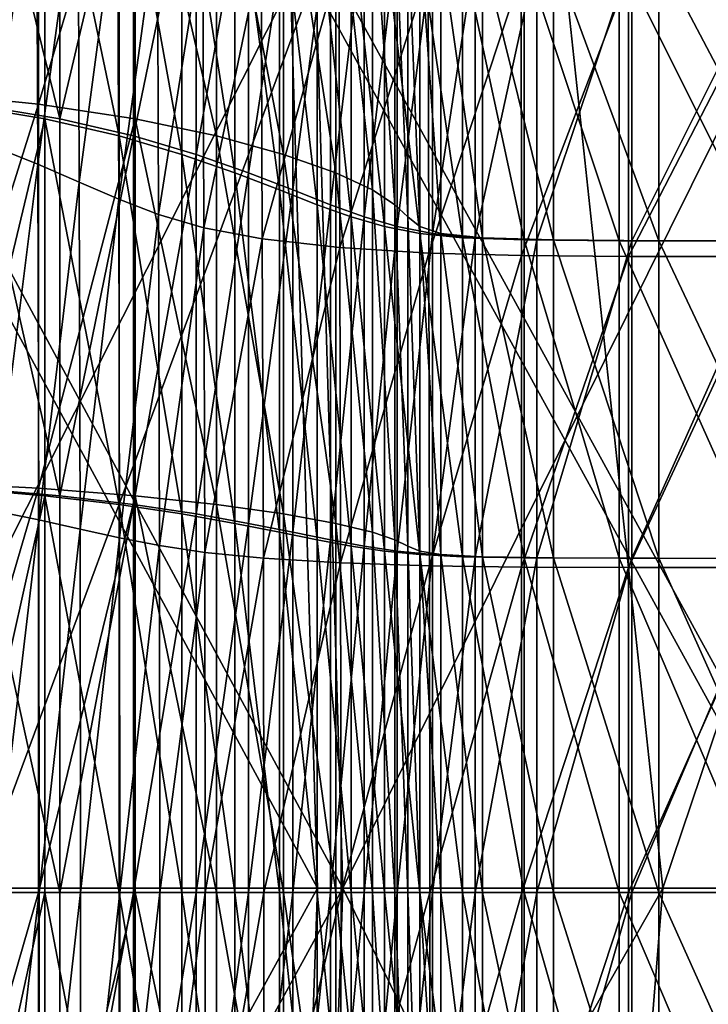
# Model space of a CAD drawing. Extents: x -0.609 to 0.007, y -0.076 to 0.078.
# Drawn here: x -0.227 to -0.218, y 0 to 0.013 of the extents above; entities that cross this region are included whole.
import ezdxf

# ---------------------------------------------------------------- set-up
doc = ezdxf.new("R2010")
doc.units = 0
doc.header["$MEASUREMENT"] = 0
doc.layers.get('0').update_dxf_attribs({"linetype": 'CONTINUOUS'})

msp = doc.modelspace()

# ---------------------------------------------------------------- linework, layer by layer
for points in [[(-0.227443, 0.001227, -0.018014), (-0.220413, 0.02024, -0.020743), (-0.229566, 0.02024, -0.017518)], [(-0.227443, 0.001227, -0.018014), (-0.218378, 0.001227, -0.021237), (-0.220413, 0.02024, -0.020743)], [(-0.218378, 0.001227, -0.021237), (-0.211971, 0.020237, -0.024201), (-0.220413, 0.02024, -0.020743)], [(-0.218378, 0.001227, -0.021237), (-0.210231, 0.001227, -0.024633), (-0.211971, 0.020237, -0.024201)], [(-0.226628, 0.016144, -0.015689), (-0.228195, 0.016373, -0.015112), (-0.228195, 0.011754, -0.015112)], [(-0.226628, 0.016144, -0.015689), (-0.228195, 0.011754, -0.015112), (-0.226628, 0.011594, -0.015689)], [(-0.226544, 0.015866, -0.018966), (-0.227716, 0.011594, -0.018484), (-0.227716, 0.016144, -0.018484)], [(-0.227516, 0.016144, 0.041713), (-0.227516, 0.011594, 0.042015), (-0.226348, 0.0114, 0.041445)], [(-0.227516, 0.016144, 0.041713), (-0.226348, 0.0114, 0.041445), (-0.226348, 0.015866, 0.041143)], [(-0.225352, 0.015866, -0.016213), (-0.226628, 0.016144, -0.015689), (-0.226628, 0.011594, -0.015689)], [(-0.226544, 0.015866, -0.018966), (-0.226544, 0.0114, -0.018966), (-0.227716, 0.011594, -0.018484)], [(-0.225352, 0.015866, -0.016213), (-0.226628, 0.011594, -0.015689), (-0.225352, 0.0114, -0.016213)], [(-0.226544, 0.015866, -0.018966), (-0.225562, 0.015542, -0.019413), (-0.225562, 0.011175, -0.019413)], [(-0.226544, 0.015866, -0.018966), (-0.225562, 0.011175, -0.019413), (-0.226544, 0.0114, -0.018966)], [(-0.226348, 0.0114, 0.041445), (-0.225371, 0.015542, 0.040475), (-0.226348, 0.015866, 0.041143)], [(-0.225352, 0.015866, -0.016213), (-0.225352, 0.0114, -0.016213), (-0.224277, 0.011175, -0.016702)], [(-0.225352, 0.015866, -0.016213), (-0.224277, 0.011175, -0.016702), (-0.224277, 0.015542, -0.016702)], [(-0.226348, 0.0114, 0.041445), (-0.225371, 0.011175, 0.040777), (-0.225371, 0.015542, 0.040475)], [(-0.225562, 0.015542, -0.019413), (-0.224732, 0.015193, -0.019822), (-0.224732, 0.010932, -0.019822)], [(-0.225562, 0.015542, -0.019413), (-0.224732, 0.010932, -0.019822), (-0.225562, 0.011175, -0.019413)], [(-0.225371, 0.011175, 0.040777), (-0.224545, 0.015193, 0.039753), (-0.225371, 0.015542, 0.040475)], [(-0.224277, 0.015542, -0.016702), (-0.224277, 0.011175, -0.016702), (-0.223391, 0.010932, -0.017138)], [(-0.224277, 0.015542, -0.016702), (-0.223391, 0.010932, -0.017138), (-0.223391, 0.015193, -0.017138)], [(-0.227228, 0.011035, 0.038425), (-0.227244, 0.015372, 0.038137), (-0.226652, 0.015035, 0.037623)], [(-0.225371, 0.011175, 0.040777), (-0.224545, 0.010932, 0.040055), (-0.224545, 0.015193, 0.039753)], [(-0.224732, 0.015193, -0.019822), (-0.224033, 0.014844, -0.020177), (-0.224033, 0.010689, -0.020177)], [(-0.224732, 0.015193, -0.019822), (-0.224033, 0.010689, -0.020177), (-0.224732, 0.010932, -0.019822)], [(-0.224545, 0.010932, 0.040055), (-0.223851, 0.014844, 0.039028), (-0.224545, 0.015193, 0.039753)], [(-0.223391, 0.015193, -0.017138), (-0.223391, 0.010932, -0.017138), (-0.222697, 0.010689, -0.01749)], [(-0.223391, 0.015193, -0.017138), (-0.222697, 0.010689, -0.01749), (-0.222697, 0.014844, -0.01749)], [(-0.227228, 0.011035, 0.038425), (-0.226652, 0.015035, 0.037623), (-0.226638, 0.010801, 0.037909)], [(-0.226638, 0.010801, 0.037909), (-0.226652, 0.015035, 0.037623), (-0.226104, 0.014693, 0.037053)], [(-0.224545, 0.010932, 0.040055), (-0.223851, 0.010689, 0.03933), (-0.223851, 0.014844, 0.039028)], [(-0.224033, 0.014844, -0.020177), (-0.223445, 0.014518, -0.020463), (-0.223445, 0.010462, -0.020463)], [(-0.224033, 0.014844, -0.020177), (-0.223445, 0.010462, -0.020463), (-0.224033, 0.010689, -0.020177)], [(-0.223851, 0.010689, 0.03933), (-0.223267, 0.014518, 0.038351), (-0.223851, 0.014844, 0.039028)], [(-0.222697, 0.014844, -0.01749), (-0.222697, 0.010689, -0.01749), (-0.222212, 0.010462, -0.017728)], [(-0.222697, 0.014844, -0.01749), (-0.222212, 0.010462, -0.017728), (-0.222212, 0.014518, -0.017728)], [(-0.226638, 0.010801, 0.037909), (-0.226104, 0.014693, 0.037053), (-0.226091, 0.010564, 0.037338)], [(-0.226091, 0.010564, 0.037338), (-0.226104, 0.014693, 0.037053), (-0.225582, 0.014369, 0.036447)], [(-0.223851, 0.010689, 0.03933), (-0.223267, 0.010462, 0.038653), (-0.223267, 0.014518, 0.038351)], [(-0.223445, 0.014518, -0.020463), (-0.222945, 0.014236, -0.020671), (-0.222945, 0.010266, -0.020671)], [(-0.223445, 0.014518, -0.020463), (-0.222945, 0.010266, -0.020671), (-0.223445, 0.010462, -0.020463)], [(-0.223267, 0.010462, 0.038653), (-0.222771, 0.014236, 0.037763), (-0.223267, 0.014518, 0.038351)], [(-0.222212, 0.014518, -0.017728), (-0.222212, 0.010462, -0.017728), (-0.22192, 0.010266, -0.017851)], [(-0.222212, 0.014518, -0.017728), (-0.22192, 0.010266, -0.017851), (-0.22192, 0.014236, -0.017851)], [(-0.226091, 0.010564, 0.037338), (-0.225582, 0.014369, 0.036447), (-0.225568, 0.010339, 0.036732)], [(-0.225568, 0.010339, 0.036732), (-0.225582, 0.014369, 0.036447), (-0.225055, 0.014081, 0.035825)], [(-0.222605, 0.001227, -0.023147), (-0.222979, 0.013824, -0.023196), (-0.229597, 0.014197, -0.020765)], [(-0.222605, 0.001227, -0.023147), (-0.229597, 0.014197, -0.020765), (-0.229318, 0.001227, -0.020688)], [(-0.222979, 0.013824, -0.023196), (-0.229318, 0.001227, -0.020688), (-0.229597, 0.014197, -0.020765)], [(-0.223267, 0.010462, 0.038653), (-0.222771, 0.010266, 0.038065), (-0.222771, 0.014236, 0.037763)], [(-0.222945, 0.014236, -0.020671), (-0.222495, 0.014003, -0.020812), (-0.222495, 0.010104, -0.020812)], [(-0.222945, 0.014236, -0.020671), (-0.222495, 0.010104, -0.020812), (-0.222945, 0.010266, -0.020671)], [(-0.222771, 0.010266, 0.038065), (-0.222324, 0.014003, 0.037276), (-0.222771, 0.014236, 0.037763)], [(-0.22192, 0.014236, -0.017851), (-0.22192, 0.010266, -0.017851), (-0.221748, 0.010104, -0.017906)], [(-0.22192, 0.014236, -0.017851), (-0.221748, 0.010104, -0.017906), (-0.221748, 0.014003, -0.017906)], [(-0.22294, 0.001227, -0.024055), (-0.229649, 0.001228, -0.021598), (-0.229931, 0.014169, -0.021673)], [(-0.22294, 0.001227, -0.024055), (-0.229931, 0.014169, -0.021673), (-0.223316, 0.013795, -0.024103)], [(-0.225568, 0.010339, 0.036732), (-0.225055, 0.014081, 0.035825), (-0.225042, 0.010138, 0.036109)], [(-0.225042, 0.010138, 0.036109), (-0.225055, 0.014081, 0.035825), (-0.224458, 0.013832, 0.035174)], [(-0.222771, 0.010266, 0.038065), (-0.222324, 0.010104, 0.037578), (-0.222324, 0.014003, 0.037276)], [(-0.222495, 0.014003, -0.020812), (-0.222056, 0.013821, -0.0209), (-0.222056, 0.009977, -0.0209)], [(-0.222495, 0.014003, -0.020812), (-0.222056, 0.009977, -0.0209), (-0.222495, 0.010104, -0.020812)], [(-0.222324, 0.010104, 0.037578), (-0.221888, 0.013821, 0.036893), (-0.222324, 0.014003, 0.037276)], [(-0.221748, 0.014003, -0.017906), (-0.221748, 0.010104, -0.017906), (-0.221589, 0.009977, -0.017937)], [(-0.221748, 0.014003, -0.017906), (-0.221589, 0.009977, -0.017937), (-0.221589, 0.013821, -0.017937)], [(-0.222979, 0.013824, -0.023196), (-0.222605, 0.001227, -0.023147), (-0.229318, 0.001227, -0.020688)], [(-0.225042, 0.010138, 0.036109), (-0.224458, 0.013832, 0.035174), (-0.224443, 0.009962, 0.03546)], [(-0.224443, 0.009962, 0.03546), (-0.224458, 0.013832, 0.035174), (-0.223686, 0.013623, 0.0345)], [(-0.216079, 0.001227, -0.025562), (-0.216557, 0.013429, -0.025578), (-0.222979, 0.013824, -0.023196)], [(-0.216079, 0.001227, -0.025562), (-0.222979, 0.013824, -0.023196), (-0.222605, 0.001227, -0.023147)], [(-0.216557, 0.013429, -0.025578), (-0.222605, 0.001227, -0.023147), (-0.222979, 0.013824, -0.023196)], [(-0.222324, 0.010104, 0.037578), (-0.221888, 0.009977, 0.037196), (-0.221888, 0.013821, 0.036893)], [(-0.222056, 0.013821, -0.0209), (-0.221587, 0.013689, -0.020954), (-0.221587, 0.009885, -0.020954)], [(-0.222056, 0.013821, -0.0209), (-0.221587, 0.009885, -0.020954), (-0.222056, 0.009977, -0.0209)], [(-0.221888, 0.009977, 0.037196), (-0.221421, 0.013689, 0.036618), (-0.221888, 0.013821, 0.036893)], [(-0.221589, 0.013821, -0.017937), (-0.221589, 0.009977, -0.017937), (-0.221309, 0.009885, -0.017966)], [(-0.221589, 0.013821, -0.017937), (-0.221309, 0.009885, -0.017966), (-0.221309, 0.013689, -0.017966)], [(-0.216416, 0.001227, -0.02647), (-0.22294, 0.001227, -0.024055), (-0.223316, 0.013795, -0.024103)], [(-0.216416, 0.001227, -0.02647), (-0.223316, 0.013795, -0.024103), (-0.216896, 0.013398, -0.026484)], [(-0.221888, 0.009977, 0.037196), (-0.221421, 0.009885, 0.03692), (-0.221421, 0.013689, 0.036618)], [(-0.221587, 0.013689, -0.020954), (-0.221025, 0.013608, -0.020995), (-0.221025, 0.009829, -0.020995)], [(-0.221587, 0.013689, -0.020954), (-0.221025, 0.009829, -0.020995), (-0.221587, 0.009885, -0.020954)], [(-0.221421, 0.009885, 0.03692), (-0.220859, 0.013608, 0.036448), (-0.221421, 0.013689, 0.036618)], [(-0.221309, 0.013689, -0.017966), (-0.221309, 0.009885, -0.017966), (-0.220759, 0.009829, -0.018006)], [(-0.221309, 0.013689, -0.017966), (-0.220759, 0.009829, -0.018006), (-0.220759, 0.013608, -0.018006)], [(-0.224443, 0.009962, 0.03546), (-0.223686, 0.013623, 0.0345), (-0.22367, 0.009814, 0.034788)], [(-0.22367, 0.009814, 0.034788), (-0.223686, 0.013623, 0.0345), (-0.222661, 0.013463, 0.033896)], [(-0.221421, 0.009885, 0.03692), (-0.220859, 0.009829, 0.03675), (-0.220859, 0.013608, 0.036448)], [(-0.221025, 0.013608, -0.020995), (-0.220208, 0.013567, -0.02108), (-0.220208, 0.0098, -0.02108)], [(-0.221025, 0.013608, -0.020995), (-0.220208, 0.0098, -0.02108), (-0.221025, 0.009829, -0.020995)], [(-0.220859, 0.009829, 0.03675), (-0.220043, 0.013567, 0.03636), (-0.220859, 0.013608, 0.036448)], [(-0.220859, 0.009829, 0.03675), (-0.220043, 0.0098, 0.036663), (-0.220043, 0.013567, 0.03636)], [(-0.220759, 0.013608, -0.018006), (-0.220759, 0.009829, -0.018006), (-0.21982, 0.0098, -0.018106)], [(-0.220759, 0.013608, -0.018006), (-0.21982, 0.0098, -0.018106), (-0.21982, 0.013567, -0.018106)], [(-0.220208, 0.013567, -0.02108), (-0.218953, 0.013551, -0.021276), (-0.218953, 0.009789, -0.021276)], [(-0.220208, 0.013567, -0.02108), (-0.218953, 0.009789, -0.021276), (-0.220208, 0.0098, -0.02108)], [(-0.220043, 0.0098, 0.036663), (-0.218788, 0.013551, 0.036328), (-0.220043, 0.013567, 0.03636)], [(-0.220043, 0.0098, 0.036663), (-0.218788, 0.009789, 0.03663), (-0.218788, 0.013551, 0.036328)], [(-0.21982, 0.013567, -0.018106), (-0.21982, 0.0098, -0.018106), (-0.218432, 0.009789, -0.018321)], [(-0.21982, 0.013567, -0.018106), (-0.218432, 0.009789, -0.018321), (-0.218432, 0.013551, -0.018321)], [(-0.218953, 0.013551, -0.021276), (-0.217075, 0.013549, -0.021646), (-0.217075, 0.009788, -0.021646)], [(-0.218953, 0.013551, -0.021276), (-0.217075, 0.009788, -0.021646), (-0.218953, 0.009789, -0.021276)], [(-0.218788, 0.009789, 0.03663), (-0.21691, 0.013549, 0.036324), (-0.218788, 0.013551, 0.036328)], [(-0.218788, 0.009789, 0.03663), (-0.21691, 0.009788, 0.036626), (-0.21691, 0.013549, 0.036324)], [(-0.218432, 0.013551, -0.018321), (-0.218432, 0.009789, -0.018321), (-0.216447, 0.009788, -0.018712)], [(-0.218432, 0.013551, -0.018321), (-0.216447, 0.009788, -0.018712), (-0.216447, 0.013549, -0.018712)], [(-0.22367, 0.009814, 0.034788), (-0.222661, 0.013463, 0.033896), (-0.222647, 0.009699, 0.034189)], [(-0.222647, 0.009699, 0.034189), (-0.222661, 0.013463, 0.033896), (-0.221477, 0.013363, 0.033522)], [(-0.216557, 0.013429, -0.025578), (-0.216079, 0.001227, -0.025562), (-0.222605, 0.001227, -0.023147)], [(-0.222647, 0.009699, 0.034189), (-0.221477, 0.013363, 0.033522), (-0.221469, 0.009627, 0.03382)], [(-0.221469, 0.009627, 0.03382), (-0.221477, 0.013363, 0.033522), (-0.220248, 0.013316, 0.033378)], [(-0.221469, 0.009627, 0.03382), (-0.220248, 0.013316, 0.033378), (-0.220245, 0.009594, 0.033677)], [(-0.220245, 0.009594, 0.033677), (-0.220248, 0.013316, 0.033378), (-0.218832, 0.0133, 0.033339)], [(-0.220245, 0.009594, 0.033677), (-0.218832, 0.0133, 0.033339), (-0.218831, 0.009582, 0.033638)], [(-0.218831, 0.009582, 0.033638), (-0.218832, 0.0133, 0.033339), (-0.216914, 0.013297, 0.033334)], [(-0.218831, 0.009582, 0.033638), (-0.216914, 0.013297, 0.033334), (-0.216914, 0.00958, 0.033633)], [(-0.226628, 0.011594, -0.015689), (-0.228195, 0.011754, -0.015112), (-0.228195, 0.006597, -0.015112)], [(-0.226628, 0.011594, -0.015689), (-0.228195, 0.006597, -0.015112), (-0.226628, 0.006515, -0.015689)], [(-0.226544, 0.0114, -0.018966), (-0.227716, 0.006515, -0.018484), (-0.227716, 0.011594, -0.018484)], [(-0.227516, 0.011594, 0.042015), (-0.227516, 0.006515, 0.04226), (-0.226348, 0.006416, 0.04169)], [(-0.227516, 0.011594, 0.042015), (-0.226348, 0.006416, 0.04169), (-0.226348, 0.0114, 0.041445)], [(-0.225352, 0.0114, -0.016213), (-0.226628, 0.011594, -0.015689), (-0.226628, 0.006515, -0.015689)], [(-0.226544, 0.0114, -0.018966), (-0.226544, 0.006416, -0.018966), (-0.227716, 0.006515, -0.018484)], [(-0.225352, 0.0114, -0.016213), (-0.226628, 0.006515, -0.015689), (-0.225352, 0.006416, -0.016213)], [(-0.226544, 0.0114, -0.018966), (-0.225562, 0.011175, -0.019413), (-0.225562, 0.0063, -0.019413)], [(-0.226544, 0.0114, -0.018966), (-0.225562, 0.0063, -0.019413), (-0.226544, 0.006416, -0.018966)], [(-0.226348, 0.006416, 0.04169), (-0.225371, 0.011175, 0.040777), (-0.226348, 0.0114, 0.041445)], [(-0.225352, 0.0114, -0.016213), (-0.225352, 0.006416, -0.016213), (-0.224277, 0.0063, -0.016702)], [(-0.225352, 0.0114, -0.016213), (-0.224277, 0.0063, -0.016702), (-0.224277, 0.011175, -0.016702)], [(-0.226348, 0.006416, 0.04169), (-0.225371, 0.0063, 0.041022), (-0.225371, 0.011175, 0.040777)], [(-0.225562, 0.011175, -0.019413), (-0.224732, 0.010932, -0.019822), (-0.224732, 0.006176, -0.019822)], [(-0.225562, 0.011175, -0.019413), (-0.224732, 0.006176, -0.019822), (-0.225562, 0.0063, -0.019413)], [(-0.225371, 0.0063, 0.041022), (-0.224545, 0.010932, 0.040055), (-0.225371, 0.011175, 0.040777)], [(-0.224277, 0.011175, -0.016702), (-0.224277, 0.0063, -0.016702), (-0.223391, 0.006176, -0.017138)], [(-0.224277, 0.011175, -0.016702), (-0.223391, 0.006176, -0.017138), (-0.223391, 0.010932, -0.017138)], [(-0.227214, 0.006217, 0.038656), (-0.227228, 0.011035, 0.038425), (-0.226638, 0.010801, 0.037909)], [(-0.225371, 0.0063, 0.041022), (-0.224545, 0.006176, 0.0403), (-0.224545, 0.010932, 0.040055)], [(-0.224732, 0.010932, -0.019822), (-0.224033, 0.010689, -0.020177), (-0.224033, 0.006051, -0.020177)], [(-0.224732, 0.010932, -0.019822), (-0.224033, 0.006051, -0.020177), (-0.224732, 0.006176, -0.019822)], [(-0.224545, 0.006176, 0.0403), (-0.223851, 0.010689, 0.03933), (-0.224545, 0.010932, 0.040055)], [(-0.223391, 0.010932, -0.017138), (-0.223391, 0.006176, -0.017138), (-0.222697, 0.006051, -0.01749)], [(-0.223391, 0.010932, -0.017138), (-0.222697, 0.006051, -0.01749), (-0.222697, 0.010689, -0.01749)], [(-0.227214, 0.006217, 0.038656), (-0.226638, 0.010801, 0.037909), (-0.226624, 0.006098, 0.038139)], [(-0.226624, 0.006098, 0.038139), (-0.226638, 0.010801, 0.037909), (-0.226091, 0.010564, 0.037338)], [(-0.224545, 0.006176, 0.0403), (-0.223851, 0.006051, 0.039575), (-0.223851, 0.010689, 0.03933)], [(-0.224033, 0.010689, -0.020177), (-0.223445, 0.010462, -0.020463), (-0.223445, 0.005935, -0.020463)], [(-0.224033, 0.010689, -0.020177), (-0.223445, 0.005935, -0.020463), (-0.224033, 0.006051, -0.020177)], [(-0.223851, 0.006051, 0.039575), (-0.223267, 0.010462, 0.038653), (-0.223851, 0.010689, 0.03933)], [(-0.222697, 0.010689, -0.01749), (-0.222697, 0.006051, -0.01749), (-0.222212, 0.005935, -0.017728)], [(-0.222697, 0.010689, -0.01749), (-0.222212, 0.005935, -0.017728), (-0.222212, 0.010462, -0.017728)], [(-0.226624, 0.006098, 0.038139), (-0.226091, 0.010564, 0.037338), (-0.226078, 0.005977, 0.037566)], [(-0.226078, 0.005977, 0.037566), (-0.226091, 0.010564, 0.037338), (-0.225568, 0.010339, 0.036732)], [(-0.223851, 0.006051, 0.039575), (-0.223267, 0.005935, 0.038898), (-0.223267, 0.010462, 0.038653)], [(-0.223445, 0.010462, -0.020463), (-0.222945, 0.010266, -0.020671), (-0.222945, 0.005834, -0.020671)], [(-0.223445, 0.010462, -0.020463), (-0.222945, 0.005834, -0.020671), (-0.223445, 0.005935, -0.020463)], [(-0.223267, 0.005935, 0.038898), (-0.222771, 0.010266, 0.038065), (-0.223267, 0.010462, 0.038653)], [(-0.222212, 0.010462, -0.017728), (-0.222212, 0.005935, -0.017728), (-0.22192, 0.005834, -0.017851)], [(-0.222212, 0.010462, -0.017728), (-0.22192, 0.005834, -0.017851), (-0.22192, 0.010266, -0.017851)], [(-0.226078, 0.005977, 0.037566), (-0.225568, 0.010339, 0.036732), (-0.225556, 0.005862, 0.03696)], [(-0.225556, 0.005862, 0.03696), (-0.225568, 0.010339, 0.036732), (-0.225042, 0.010138, 0.036109)], [(-0.223267, 0.005935, 0.038898), (-0.222771, 0.005834, 0.03831), (-0.222771, 0.010266, 0.038065)], [(-0.222945, 0.010266, -0.020671), (-0.222495, 0.010104, -0.020812), (-0.222495, 0.005751, -0.020812)], [(-0.222945, 0.010266, -0.020671), (-0.222495, 0.005751, -0.020812), (-0.222945, 0.005834, -0.020671)], [(-0.222771, 0.005834, 0.03831), (-0.222324, 0.010104, 0.037578), (-0.222771, 0.010266, 0.038065)], [(-0.22192, 0.010266, -0.017851), (-0.22192, 0.005834, -0.017851), (-0.221748, 0.005751, -0.017906)], [(-0.22192, 0.010266, -0.017851), (-0.221748, 0.005751, -0.017906), (-0.221748, 0.010104, -0.017906)], [(-0.225556, 0.005862, 0.03696), (-0.225042, 0.010138, 0.036109), (-0.22503, 0.005758, 0.036337)], [(-0.22503, 0.005758, 0.036337), (-0.225042, 0.010138, 0.036109), (-0.224443, 0.009962, 0.03546)], [(-0.222771, 0.005834, 0.03831), (-0.222324, 0.005751, 0.037823), (-0.222324, 0.010104, 0.037578)], [(-0.222495, 0.010104, -0.020812), (-0.222056, 0.009977, -0.0209), (-0.222056, 0.005686, -0.0209)], [(-0.222495, 0.010104, -0.020812), (-0.222056, 0.005686, -0.0209), (-0.222495, 0.005751, -0.020812)], [(-0.222324, 0.005751, 0.037823), (-0.221888, 0.009977, 0.037196), (-0.222324, 0.010104, 0.037578)], [(-0.221748, 0.010104, -0.017906), (-0.221748, 0.005751, -0.017906), (-0.221589, 0.005686, -0.017937)], [(-0.221748, 0.010104, -0.017906), (-0.221589, 0.005686, -0.017937), (-0.221589, 0.009977, -0.017937)], [(-0.22503, 0.005758, 0.036337), (-0.224443, 0.009962, 0.03546), (-0.22443, 0.005668, 0.035688)], [(-0.22443, 0.005668, 0.035688), (-0.224443, 0.009962, 0.03546), (-0.22367, 0.009814, 0.034788)], [(-0.222324, 0.005751, 0.037823), (-0.221888, 0.005686, 0.03744), (-0.221888, 0.009977, 0.037196)], [(-0.222056, 0.009977, -0.0209), (-0.221587, 0.009885, -0.020954), (-0.221587, 0.005639, -0.020954)], [(-0.222056, 0.009977, -0.0209), (-0.221587, 0.005639, -0.020954), (-0.222056, 0.005686, -0.0209)], [(-0.221888, 0.005686, 0.03744), (-0.221421, 0.009885, 0.03692), (-0.221888, 0.009977, 0.037196)], [(-0.221589, 0.009977, -0.017937), (-0.221589, 0.005686, -0.017937), (-0.221309, 0.005639, -0.017966)], [(-0.221589, 0.009977, -0.017937), (-0.221309, 0.005639, -0.017966), (-0.221309, 0.009885, -0.017966)], [(-0.22443, 0.005668, 0.035688), (-0.22367, 0.009814, 0.034788), (-0.223656, 0.00559, 0.035019)], [(-0.223656, 0.00559, 0.035019), (-0.22367, 0.009814, 0.034788), (-0.222647, 0.009699, 0.034189)], [(-0.221888, 0.005686, 0.03744), (-0.221421, 0.005639, 0.037165), (-0.221421, 0.009885, 0.03692)], [(-0.221587, 0.009885, -0.020954), (-0.221025, 0.009829, -0.020995), (-0.221025, 0.00561, -0.020995)], [(-0.221587, 0.009885, -0.020954), (-0.221025, 0.00561, -0.020995), (-0.221587, 0.005639, -0.020954)], [(-0.221421, 0.005639, 0.037165), (-0.220859, 0.009829, 0.03675), (-0.221421, 0.009885, 0.03692)], [(-0.221421, 0.005639, 0.037165), (-0.220859, 0.00561, 0.036995), (-0.220859, 0.009829, 0.03675)], [(-0.221309, 0.009885, -0.017966), (-0.221309, 0.005639, -0.017966), (-0.220759, 0.00561, -0.018006)], [(-0.221309, 0.009885, -0.017966), (-0.220759, 0.00561, -0.018006), (-0.220759, 0.009829, -0.018006)], [(-0.221025, 0.009829, -0.020995), (-0.220208, 0.0098, -0.02108), (-0.220208, 0.005595, -0.02108)], [(-0.221025, 0.009829, -0.020995), (-0.220208, 0.005595, -0.02108), (-0.221025, 0.00561, -0.020995)], [(-0.220859, 0.00561, 0.036995), (-0.220043, 0.0098, 0.036663), (-0.220859, 0.009829, 0.03675)], [(-0.220859, 0.00561, 0.036995), (-0.220043, 0.005595, 0.036907), (-0.220043, 0.0098, 0.036663)], [(-0.220759, 0.009829, -0.018006), (-0.220759, 0.00561, -0.018006), (-0.21982, 0.005595, -0.018106)], [(-0.220759, 0.009829, -0.018006), (-0.21982, 0.005595, -0.018106), (-0.21982, 0.0098, -0.018106)], [(-0.220208, 0.0098, -0.02108), (-0.218953, 0.009789, -0.021276), (-0.218953, 0.00559, -0.021276)], [(-0.220208, 0.0098, -0.02108), (-0.218953, 0.00559, -0.021276), (-0.220208, 0.005595, -0.02108)], [(-0.220043, 0.005595, 0.036907), (-0.218788, 0.009789, 0.03663), (-0.220043, 0.0098, 0.036663)], [(-0.220043, 0.005595, 0.036907), (-0.218788, 0.00559, 0.036875), (-0.218788, 0.009789, 0.03663)], [(-0.21982, 0.0098, -0.018106), (-0.21982, 0.005595, -0.018106), (-0.218432, 0.00559, -0.018321)], [(-0.21982, 0.0098, -0.018106), (-0.218432, 0.00559, -0.018321), (-0.218432, 0.009789, -0.018321)], [(-0.218953, 0.009789, -0.021276), (-0.217075, 0.009788, -0.021646), (-0.217075, 0.005589, -0.021646)], [(-0.218953, 0.009789, -0.021276), (-0.217075, 0.005589, -0.021646), (-0.218953, 0.00559, -0.021276)], [(-0.218788, 0.00559, 0.036875), (-0.21691, 0.009788, 0.036626), (-0.218788, 0.009789, 0.03663)], [(-0.218788, 0.00559, 0.036875), (-0.21691, 0.005589, 0.036871), (-0.21691, 0.009788, 0.036626)], [(-0.218432, 0.009789, -0.018321), (-0.218432, 0.00559, -0.018321), (-0.216447, 0.005589, -0.018712)], [(-0.218432, 0.009789, -0.018321), (-0.216447, 0.005589, -0.018712), (-0.216447, 0.009788, -0.018712)], [(-0.223656, 0.00559, 0.035019), (-0.222647, 0.009699, 0.034189), (-0.222635, 0.005529, 0.034424)], [(-0.222635, 0.005529, 0.034424), (-0.222647, 0.009699, 0.034189), (-0.221469, 0.009627, 0.03382)], [(-0.222635, 0.005529, 0.034424), (-0.221469, 0.009627, 0.03382), (-0.221461, 0.005492, 0.034058)], [(-0.221461, 0.005492, 0.034058), (-0.221469, 0.009627, 0.03382), (-0.220245, 0.009594, 0.033677)], [(-0.221461, 0.005492, 0.034058), (-0.220245, 0.009594, 0.033677), (-0.220243, 0.005474, 0.033916)], [(-0.220243, 0.005474, 0.033916), (-0.220245, 0.009594, 0.033677), (-0.218831, 0.009582, 0.033638)], [(-0.220243, 0.005474, 0.033916), (-0.218831, 0.009582, 0.033638), (-0.21883, 0.005468, 0.033878)], [(-0.21883, 0.005468, 0.033878), (-0.218831, 0.009582, 0.033638), (-0.216914, 0.00958, 0.033633)], [(-0.21883, 0.005468, 0.033878), (-0.216914, 0.00958, 0.033633), (-0.216914, 0.005467, 0.033873)], [(-0.226628, 0.006515, -0.015689), (-0.228195, 0.006597, -0.015112), (-0.228195, 0.001171, -0.015112)], [(-0.226628, 0.006515, -0.015689), (-0.228195, 0.001171, -0.015112), (-0.226628, 0.001171, -0.015689)], [(-0.226544, 0.006416, -0.018966), (-0.227716, 0.001171, -0.018484), (-0.227716, 0.006515, -0.018484)], [(-0.227516, 0.006515, 0.04226), (-0.227516, 0.001171, 0.04236), (-0.226348, 0.001171, 0.041791)], [(-0.227516, 0.006515, 0.04226), (-0.226348, 0.001171, 0.041791), (-0.226348, 0.006416, 0.04169)], [(-0.225352, 0.006416, -0.016213), (-0.226628, 0.006515, -0.015689), (-0.226628, 0.001171, -0.015689)], [(-0.226544, 0.006416, -0.018966), (-0.226544, 0.001171, -0.018966), (-0.227716, 0.001171, -0.018484)], [(-0.225352, 0.006416, -0.016213), (-0.226628, 0.001171, -0.015689), (-0.225352, 0.001171, -0.016213)], [(-0.226544, 0.006416, -0.018966), (-0.225562, 0.0063, -0.019413), (-0.225562, 0.001171, -0.019413)], [(-0.226544, 0.006416, -0.018966), (-0.225562, 0.001171, -0.019413), (-0.226544, 0.001171, -0.018966)], [(-0.226348, 0.001171, 0.041791), (-0.225371, 0.0063, 0.041022), (-0.226348, 0.006416, 0.04169)], [(-0.225352, 0.006416, -0.016213), (-0.225352, 0.001171, -0.016213), (-0.224277, 0.001171, -0.016702)], [(-0.225352, 0.006416, -0.016213), (-0.224277, 0.001171, -0.016702), (-0.224277, 0.0063, -0.016702)], [(-0.226348, 0.001171, 0.041791), (-0.225371, 0.001171, 0.041122), (-0.225371, 0.0063, 0.041022)], [(-0.225562, 0.0063, -0.019413), (-0.224732, 0.006176, -0.019822), (-0.224732, 0.001171, -0.019822)], [(-0.225562, 0.0063, -0.019413), (-0.224732, 0.001171, -0.019822), (-0.225562, 0.001171, -0.019413)], [(-0.225371, 0.001171, 0.041122), (-0.224545, 0.006176, 0.0403), (-0.225371, 0.0063, 0.041022)], [(-0.224277, 0.0063, -0.016702), (-0.224277, 0.001171, -0.016702), (-0.223391, 0.001171, -0.017138)], [(-0.224277, 0.0063, -0.016702), (-0.223391, 0.001171, -0.017138), (-0.223391, 0.006176, -0.017138)], [(-0.227209, 0.001171, 0.038751), (-0.227214, 0.006217, 0.038656), (-0.226624, 0.006098, 0.038139)], [(-0.225371, 0.001171, 0.041122), (-0.224545, 0.001171, 0.040401), (-0.224545, 0.006176, 0.0403)], [(-0.224732, 0.006176, -0.019822), (-0.224033, 0.006051, -0.020177), (-0.224033, 0.001171, -0.020177)], [(-0.224732, 0.006176, -0.019822), (-0.224033, 0.001171, -0.020177), (-0.224732, 0.001171, -0.019822)], [(-0.224545, 0.001171, 0.040401), (-0.223851, 0.006051, 0.039575), (-0.224545, 0.006176, 0.0403)], [(-0.223391, 0.006176, -0.017138), (-0.223391, 0.001171, -0.017138), (-0.222697, 0.001171, -0.01749)], [(-0.223391, 0.006176, -0.017138), (-0.222697, 0.001171, -0.01749), (-0.222697, 0.006051, -0.01749)], [(-0.227209, 0.001171, 0.038751), (-0.226624, 0.006098, 0.038139), (-0.226619, 0.001171, 0.038233)], [(-0.226619, 0.001171, 0.038233), (-0.226624, 0.006098, 0.038139), (-0.226078, 0.005977, 0.037566)], [(-0.224545, 0.001171, 0.040401), (-0.223851, 0.001171, 0.039676), (-0.223851, 0.006051, 0.039575)], [(-0.224033, 0.006051, -0.020177), (-0.223445, 0.005935, -0.020463), (-0.223445, 0.001171, -0.020463)], [(-0.224033, 0.006051, -0.020177), (-0.223445, 0.001171, -0.020463), (-0.224033, 0.001171, -0.020177)], [(-0.223851, 0.001171, 0.039676), (-0.223267, 0.005935, 0.038898), (-0.223851, 0.006051, 0.039575)], [(-0.222697, 0.006051, -0.01749), (-0.222697, 0.001171, -0.01749), (-0.222212, 0.001171, -0.017728)], [(-0.222697, 0.006051, -0.01749), (-0.222212, 0.001171, -0.017728), (-0.222212, 0.005935, -0.017728)], [(-0.226619, 0.001171, 0.038233), (-0.226078, 0.005977, 0.037566), (-0.226073, 0.001171, 0.03766)], [(-0.226073, 0.001171, 0.03766), (-0.226078, 0.005977, 0.037566), (-0.225556, 0.005862, 0.03696)], [(-0.226073, 0.001171, 0.03766), (-0.225556, 0.005862, 0.03696), (-0.225551, 0.001171, 0.037053)], [(-0.225551, 0.001171, 0.037053), (-0.225556, 0.005862, 0.03696), (-0.22503, 0.005758, 0.036337)], [(-0.223851, 0.001171, 0.039676), (-0.223267, 0.001171, 0.038998), (-0.223267, 0.005935, 0.038898)], [(-0.223445, 0.005935, -0.020463), (-0.222945, 0.005834, -0.020671), (-0.222945, 0.001171, -0.020671)], [(-0.223445, 0.005935, -0.020463), (-0.222945, 0.001171, -0.020671), (-0.223445, 0.001171, -0.020463)], [(-0.223267, 0.001171, 0.038998), (-0.222771, 0.005834, 0.03831), (-0.223267, 0.005935, 0.038898)], [(-0.222212, 0.005935, -0.017728), (-0.222212, 0.001171, -0.017728), (-0.22192, 0.001171, -0.017851)], [(-0.222212, 0.005935, -0.017728), (-0.22192, 0.001171, -0.017851), (-0.22192, 0.005834, -0.017851)], [(-0.225551, 0.001171, 0.037053), (-0.22503, 0.005758, 0.036337), (-0.225025, 0.001171, 0.036431)], [(-0.225025, 0.001171, 0.036431), (-0.22503, 0.005758, 0.036337), (-0.22443, 0.005668, 0.035688)], [(-0.223267, 0.001171, 0.038998), (-0.222771, 0.001171, 0.038411), (-0.222771, 0.005834, 0.03831)], [(-0.222945, 0.005834, -0.020671), (-0.222495, 0.005751, -0.020812), (-0.222495, 0.001171, -0.020812)], [(-0.222945, 0.005834, -0.020671), (-0.222495, 0.001171, -0.020812), (-0.222945, 0.001171, -0.020671)], [(-0.222771, 0.001171, 0.038411), (-0.222324, 0.005751, 0.037823), (-0.222771, 0.005834, 0.03831)], [(-0.222771, 0.001171, 0.038411), (-0.222324, 0.001171, 0.037924), (-0.222324, 0.005751, 0.037823)], [(-0.222495, 0.005751, -0.020812), (-0.222056, 0.005686, -0.0209), (-0.222056, 0.001171, -0.0209)], [(-0.222495, 0.005751, -0.020812), (-0.222056, 0.001171, -0.0209), (-0.222495, 0.001171, -0.020812)], [(-0.222324, 0.001171, 0.037924), (-0.221888, 0.005686, 0.03744), (-0.222324, 0.005751, 0.037823)], [(-0.22192, 0.005834, -0.017851), (-0.22192, 0.001171, -0.017851), (-0.221748, 0.001171, -0.017906)], [(-0.22192, 0.005834, -0.017851), (-0.221748, 0.001171, -0.017906), (-0.221748, 0.005751, -0.017906)], [(-0.221748, 0.005751, -0.017906), (-0.221748, 0.001171, -0.017906), (-0.221589, 0.001171, -0.017937)], [(-0.221748, 0.005751, -0.017906), (-0.221589, 0.001171, -0.017937), (-0.221589, 0.005686, -0.017937)], [(-0.225025, 0.001171, 0.036431), (-0.22443, 0.005668, 0.035688), (-0.224424, 0.001171, 0.035782)], [(-0.224424, 0.001171, 0.035782), (-0.22443, 0.005668, 0.035688), (-0.223656, 0.00559, 0.035019)], [(-0.222324, 0.001171, 0.037924), (-0.221888, 0.001171, 0.037541), (-0.221888, 0.005686, 0.03744)], [(-0.222056, 0.005686, -0.0209), (-0.221587, 0.005639, -0.020954), (-0.221587, 0.001171, -0.020954)], [(-0.222056, 0.005686, -0.0209), (-0.221587, 0.001171, -0.020954), (-0.222056, 0.001171, -0.0209)], [(-0.221888, 0.001171, 0.037541), (-0.221421, 0.005639, 0.037165), (-0.221888, 0.005686, 0.03744)], [(-0.221888, 0.001171, 0.037541), (-0.221421, 0.001171, 0.037266), (-0.221421, 0.005639, 0.037165)], [(-0.221589, 0.005686, -0.017937), (-0.221589, 0.001171, -0.017937), (-0.221309, 0.001171, -0.017966)], [(-0.221589, 0.005686, -0.017937), (-0.221309, 0.001171, -0.017966), (-0.221309, 0.005639, -0.017966)], [(-0.221587, 0.005639, -0.020954), (-0.221025, 0.00561, -0.020995), (-0.221025, 0.001171, -0.020995)], [(-0.221587, 0.005639, -0.020954), (-0.221025, 0.001171, -0.020995), (-0.221587, 0.001171, -0.020954)], [(-0.221421, 0.001171, 0.037266), (-0.220859, 0.00561, 0.036995), (-0.221421, 0.005639, 0.037165)], [(-0.221421, 0.001171, 0.037266), (-0.220859, 0.001171, 0.037096), (-0.220859, 0.00561, 0.036995)], [(-0.221309, 0.005639, -0.017966), (-0.221309, 0.001171, -0.017966), (-0.220759, 0.001171, -0.018006)], [(-0.221309, 0.005639, -0.017966), (-0.220759, 0.001171, -0.018006), (-0.220759, 0.00561, -0.018006)], [(-0.221025, 0.00561, -0.020995), (-0.220208, 0.005595, -0.02108), (-0.220208, 0.001171, -0.02108)], [(-0.221025, 0.00561, -0.020995), (-0.220208, 0.001171, -0.02108), (-0.221025, 0.001171, -0.020995)], [(-0.220859, 0.001171, 0.037096), (-0.220043, 0.005595, 0.036907), (-0.220859, 0.00561, 0.036995)], [(-0.220759, 0.00561, -0.018006), (-0.220759, 0.001171, -0.018006), (-0.21982, 0.001171, -0.018106)], [(-0.220759, 0.00561, -0.018006), (-0.21982, 0.001171, -0.018106), (-0.21982, 0.005595, -0.018106)], [(-0.224424, 0.001171, 0.035782), (-0.223656, 0.00559, 0.035019), (-0.22365, 0.001171, 0.035113)], [(-0.22365, 0.001171, 0.035113), (-0.223656, 0.00559, 0.035019), (-0.222635, 0.005529, 0.034424)], [(-0.22365, 0.001171, 0.035113), (-0.222635, 0.005529, 0.034424), (-0.22263, 0.001171, 0.03452)], [(-0.22263, 0.001171, 0.03452), (-0.222635, 0.005529, 0.034424), (-0.221461, 0.005492, 0.034058)], [(-0.22263, 0.001171, 0.03452), (-0.221461, 0.005492, 0.034058), (-0.221458, 0.001171, 0.034156)], [(-0.221458, 0.001171, 0.034156), (-0.221461, 0.005492, 0.034058), (-0.220243, 0.005474, 0.033916)], [(-0.221458, 0.001171, 0.034156), (-0.220243, 0.005474, 0.033916), (-0.220242, 0.001171, 0.034015)], [(-0.220859, 0.001171, 0.037096), (-0.220043, 0.001171, 0.037008), (-0.220043, 0.005595, 0.036907)], [(-0.220242, 0.001171, 0.034015), (-0.220243, 0.005474, 0.033916), (-0.21883, 0.005468, 0.033878)], [(-0.220208, 0.005595, -0.02108), (-0.218953, 0.00559, -0.021276), (-0.218953, 0.001171, -0.021276)], [(-0.220208, 0.005595, -0.02108), (-0.218953, 0.001171, -0.021276), (-0.220208, 0.001171, -0.02108)], [(-0.220043, 0.001171, 0.037008), (-0.218788, 0.00559, 0.036875), (-0.220043, 0.005595, 0.036907)], [(-0.220043, 0.001171, 0.037008), (-0.218788, 0.001171, 0.036976), (-0.218788, 0.00559, 0.036875)], [(-0.21982, 0.005595, -0.018106), (-0.21982, 0.001171, -0.018106), (-0.218432, 0.001171, -0.018321)], [(-0.21982, 0.005595, -0.018106), (-0.218432, 0.001171, -0.018321), (-0.218432, 0.00559, -0.018321)], [(-0.218953, 0.00559, -0.021276), (-0.217075, 0.005589, -0.021646), (-0.217075, 0.001171, -0.021646)], [(-0.218953, 0.00559, -0.021276), (-0.217075, 0.001171, -0.021646), (-0.218953, 0.001171, -0.021276)], [(-0.218788, 0.001171, 0.036976), (-0.21691, 0.005589, 0.036871), (-0.218788, 0.00559, 0.036875)], [(-0.218788, 0.001171, 0.036976), (-0.21691, 0.001171, 0.036971), (-0.21691, 0.005589, 0.036871)], [(-0.218432, 0.00559, -0.018321), (-0.218432, 0.001171, -0.018321), (-0.216447, 0.001171, -0.018712)], [(-0.218432, 0.00559, -0.018321), (-0.216447, 0.001171, -0.018712), (-0.216447, 0.005589, -0.018712)], [(-0.220242, 0.001171, 0.034015), (-0.21883, 0.005468, 0.033878), (-0.21883, 0.001171, 0.033976)], [(-0.21883, 0.001171, 0.033976), (-0.21883, 0.005468, 0.033878), (-0.216914, 0.005467, 0.033873)], [(-0.21883, 0.001171, 0.033976), (-0.216914, 0.005467, 0.033873), (-0.216914, 0.001171, 0.033971)], [(-0.230031, -0.011714, -0.021656), (-0.229649, 0.001228, -0.021598), (-0.22294, 0.001227, -0.024055)], [(-0.230031, -0.011714, -0.021656), (-0.22294, 0.001227, -0.024055), (-0.223383, -0.01134, -0.024092)], [(-0.229699, -0.011744, -0.020748), (-0.223047, -0.011371, -0.023185), (-0.222605, 0.001227, -0.023147)], [(-0.229699, -0.011744, -0.020748), (-0.222605, 0.001227, -0.023147), (-0.229318, 0.001227, -0.020688)], [(-0.229318, 0.001227, -0.020688), (-0.223047, -0.011371, -0.023185), (-0.229699, -0.011744, -0.020748)], [(-0.229318, 0.001227, -0.020688), (-0.222605, 0.001227, -0.023147), (-0.223047, -0.011371, -0.023185)], [(-0.229178, -0.017786, -0.017597), (-0.219903, -0.017786, -0.020844), (-0.218378, 0.001227, -0.021237)], [(-0.229178, -0.017786, -0.017597), (-0.218378, 0.001227, -0.021237), (-0.227443, 0.001227, -0.018014)], [(-0.223383, -0.01134, -0.024092), (-0.22294, 0.001227, -0.024055), (-0.216416, 0.001227, -0.02647)], [(-0.223383, -0.01134, -0.024092), (-0.216416, 0.001227, -0.02647), (-0.21693, -0.010944, -0.026479)], [(-0.223047, -0.011371, -0.023185), (-0.216592, -0.010976, -0.025572), (-0.216079, 0.001227, -0.025562)], [(-0.223047, -0.011371, -0.023185), (-0.216079, 0.001227, -0.025562), (-0.222605, 0.001227, -0.023147)], [(-0.222605, 0.001227, -0.023147), (-0.216592, -0.010976, -0.025572), (-0.223047, -0.011371, -0.023185)], [(-0.222605, 0.001227, -0.023147), (-0.216079, 0.001227, -0.025562), (-0.216592, -0.010976, -0.025572)], [(-0.219903, -0.017786, -0.020844), (-0.211461, -0.017783, -0.024301), (-0.210231, 0.001227, -0.024633)], [(-0.219903, -0.017786, -0.020844), (-0.210231, 0.001227, -0.024633), (-0.218378, 0.001227, -0.021237)], [(-0.226628, 0.001171, -0.015689), (-0.228195, 0.001171, -0.015112), (-0.228195, -0.004255, -0.015112)], [(-0.226628, 0.001171, -0.015689), (-0.228195, -0.004255, -0.015112), (-0.226628, -0.004173, -0.015689)], [(-0.226544, 0.001171, -0.018966), (-0.226544, -0.004074, -0.018966), (-0.227716, -0.004173, -0.018484)], [(-0.226544, 0.001171, -0.018966), (-0.227716, -0.004173, -0.018484), (-0.227716, 0.001171, -0.018484)], [(-0.227516, 0.001171, 0.04236), (-0.227516, -0.004173, 0.04226), (-0.226348, -0.004074, 0.04169)], [(-0.227516, 0.001171, 0.04236), (-0.226348, -0.004074, 0.04169), (-0.226348, 0.001171, 0.041791)], [(-0.227214, -0.003875, 0.038656), (-0.227209, 0.001171, 0.038751), (-0.226619, 0.001171, 0.038233)], [(-0.227214, -0.003875, 0.038656), (-0.226619, 0.001171, 0.038233), (-0.226624, -0.003756, 0.038139)], [(-0.225352, 0.001171, -0.016213), (-0.226628, 0.001171, -0.015689), (-0.226628, -0.004173, -0.015689)], [(-0.225352, 0.001171, -0.016213), (-0.226628, -0.004173, -0.015689), (-0.225352, -0.004074, -0.016213)], [(-0.226624, -0.003756, 0.038139), (-0.226619, 0.001171, 0.038233), (-0.226073, 0.001171, 0.03766)], [(-0.226624, -0.003756, 0.038139), (-0.226073, 0.001171, 0.03766), (-0.226078, -0.003635, 0.037566)], [(-0.226544, 0.001171, -0.018966), (-0.225562, 0.001171, -0.019413), (-0.225562, -0.003958, -0.019413)], [(-0.226544, 0.001171, -0.018966), (-0.225562, -0.003958, -0.019413), (-0.226544, -0.004074, -0.018966)], [(-0.226348, -0.004074, 0.04169), (-0.225371, -0.003958, 0.041022), (-0.225371, 0.001171, 0.041122)], [(-0.226348, -0.004074, 0.04169), (-0.225371, 0.001171, 0.041122), (-0.226348, 0.001171, 0.041791)], [(-0.226078, -0.003635, 0.037566), (-0.226073, 0.001171, 0.03766), (-0.225551, 0.001171, 0.037053)], [(-0.226078, -0.003635, 0.037566), (-0.225551, 0.001171, 0.037053), (-0.225556, -0.00352, 0.03696)], [(-0.225562, 0.001171, -0.019413), (-0.224732, 0.001171, -0.019822), (-0.224732, -0.003833, -0.019822)], [(-0.225562, 0.001171, -0.019413), (-0.224732, -0.003833, -0.019822), (-0.225562, -0.003958, -0.019413)], [(-0.225556, -0.00352, 0.03696), (-0.225551, 0.001171, 0.037053), (-0.225025, 0.001171, 0.036431)], [(-0.225556, -0.00352, 0.03696), (-0.225025, 0.001171, 0.036431), (-0.22503, -0.003416, 0.036337)], [(-0.225371, -0.003958, 0.041022), (-0.224545, -0.003833, 0.0403), (-0.224545, 0.001171, 0.040401)], [(-0.225371, -0.003958, 0.041022), (-0.224545, 0.001171, 0.040401), (-0.225371, 0.001171, 0.041122)], [(-0.225352, 0.001171, -0.016213), (-0.225352, -0.004074, -0.016213), (-0.224277, -0.003958, -0.016702)], [(-0.225352, 0.001171, -0.016213), (-0.224277, -0.003958, -0.016702), (-0.224277, 0.001171, -0.016702)], [(-0.22503, -0.003416, 0.036337), (-0.225025, 0.001171, 0.036431), (-0.224424, 0.001171, 0.035782)], [(-0.22503, -0.003416, 0.036337), (-0.224424, 0.001171, 0.035782), (-0.22443, -0.003325, 0.035688)], [(-0.224732, 0.001171, -0.019822), (-0.224033, 0.001171, -0.020177), (-0.224033, -0.003709, -0.020177)], [(-0.224732, 0.001171, -0.019822), (-0.224033, -0.003709, -0.020177), (-0.224732, -0.003833, -0.019822)], [(-0.224545, -0.003833, 0.0403), (-0.223851, -0.003709, 0.039575), (-0.223851, 0.001171, 0.039676)], [(-0.224545, -0.003833, 0.0403), (-0.223851, 0.001171, 0.039676), (-0.224545, 0.001171, 0.040401)], [(-0.22443, -0.003325, 0.035688), (-0.224424, 0.001171, 0.035782), (-0.22365, 0.001171, 0.035113)], [(-0.22443, -0.003325, 0.035688), (-0.22365, 0.001171, 0.035113), (-0.223656, -0.003248, 0.035019)], [(-0.224277, 0.001171, -0.016702), (-0.224277, -0.003958, -0.016702), (-0.223391, -0.003833, -0.017138)], [(-0.224277, 0.001171, -0.016702), (-0.223391, -0.003833, -0.017138), (-0.223391, 0.001171, -0.017138)], [(-0.224033, 0.001171, -0.020177), (-0.223445, 0.001171, -0.020463), (-0.223445, -0.003592, -0.020463)], [(-0.224033, 0.001171, -0.020177), (-0.223445, -0.003592, -0.020463), (-0.224033, -0.003709, -0.020177)], [(-0.223851, -0.003709, 0.039575), (-0.223267, -0.003592, 0.038898), (-0.223267, 0.001171, 0.038998)], [(-0.223851, -0.003709, 0.039575), (-0.223267, 0.001171, 0.038998), (-0.223851, 0.001171, 0.039676)], [(-0.223656, -0.003248, 0.035019), (-0.22365, 0.001171, 0.035113), (-0.22263, 0.001171, 0.03452)], [(-0.223656, -0.003248, 0.035019), (-0.22263, 0.001171, 0.03452), (-0.222635, -0.003187, 0.034424)], [(-0.223445, 0.001171, -0.020463), (-0.222945, 0.001171, -0.020671), (-0.222945, -0.003492, -0.020671)], [(-0.223445, 0.001171, -0.020463), (-0.222945, -0.003492, -0.020671), (-0.223445, -0.003592, -0.020463)], [(-0.223391, 0.001171, -0.017138), (-0.223391, -0.003833, -0.017138), (-0.222697, -0.003709, -0.01749)], [(-0.223391, 0.001171, -0.017138), (-0.222697, -0.003709, -0.01749), (-0.222697, 0.001171, -0.01749)], [(-0.223267, -0.003592, 0.038898), (-0.222771, -0.003492, 0.03831), (-0.222771, 0.001171, 0.038411)], [(-0.223267, -0.003592, 0.038898), (-0.222771, 0.001171, 0.038411), (-0.223267, 0.001171, 0.038998)], [(-0.222945, 0.001171, -0.020671), (-0.222495, 0.001171, -0.020812), (-0.222495, -0.003409, -0.020812)], [(-0.222945, 0.001171, -0.020671), (-0.222495, -0.003409, -0.020812), (-0.222945, -0.003492, -0.020671)], [(-0.222771, -0.003492, 0.03831), (-0.222324, -0.003409, 0.037823), (-0.222324, 0.001171, 0.037924)], [(-0.222771, -0.003492, 0.03831), (-0.222324, 0.001171, 0.037924), (-0.222771, 0.001171, 0.038411)], [(-0.222697, 0.001171, -0.01749), (-0.222697, -0.003709, -0.01749), (-0.222212, -0.003592, -0.017728)], [(-0.222697, 0.001171, -0.01749), (-0.222212, -0.003592, -0.017728), (-0.222212, 0.001171, -0.017728)], [(-0.222635, -0.003187, 0.034424), (-0.22263, 0.001171, 0.03452), (-0.221458, 0.001171, 0.034156)], [(-0.222635, -0.003187, 0.034424), (-0.221458, 0.001171, 0.034156), (-0.221461, -0.00315, 0.034058)], [(-0.222495, 0.001171, -0.020812), (-0.222056, 0.001171, -0.0209), (-0.222056, -0.003344, -0.0209)], [(-0.222495, 0.001171, -0.020812), (-0.222056, -0.003344, -0.0209), (-0.222495, -0.003409, -0.020812)], [(-0.222324, -0.003409, 0.037823), (-0.221888, -0.003344, 0.03744), (-0.221888, 0.001171, 0.037541)], [(-0.222324, -0.003409, 0.037823), (-0.221888, 0.001171, 0.037541), (-0.222324, 0.001171, 0.037924)], [(-0.222212, 0.001171, -0.017728), (-0.222212, -0.003592, -0.017728), (-0.22192, -0.003492, -0.017851)], [(-0.222212, 0.001171, -0.017728), (-0.22192, -0.003492, -0.017851), (-0.22192, 0.001171, -0.017851)], [(-0.222056, 0.001171, -0.0209), (-0.221587, 0.001171, -0.020954), (-0.221587, -0.003297, -0.020954)], [(-0.222056, 0.001171, -0.0209), (-0.221587, -0.003297, -0.020954), (-0.222056, -0.003344, -0.0209)], [(-0.22192, 0.001171, -0.017851), (-0.22192, -0.003492, -0.017851), (-0.221748, -0.003409, -0.017906)], [(-0.22192, 0.001171, -0.017851), (-0.221748, -0.003409, -0.017906), (-0.221748, 0.001171, -0.017906)], [(-0.221888, -0.003344, 0.03744), (-0.221421, -0.003297, 0.037165), (-0.221421, 0.001171, 0.037266)], [(-0.221888, -0.003344, 0.03744), (-0.221421, 0.001171, 0.037266), (-0.221888, 0.001171, 0.037541)], [(-0.221748, 0.001171, -0.017906), (-0.221748, -0.003409, -0.017906), (-0.221589, -0.003344, -0.017937)], [(-0.221748, 0.001171, -0.017906), (-0.221589, -0.003344, -0.017937), (-0.221589, 0.001171, -0.017937)], [(-0.221589, 0.001171, -0.017937), (-0.221589, -0.003344, -0.017937), (-0.221309, -0.003297, -0.017966)], [(-0.221589, 0.001171, -0.017937), (-0.221309, -0.003297, -0.017966), (-0.221309, 0.001171, -0.017966)], [(-0.221587, 0.001171, -0.020954), (-0.221025, 0.001171, -0.020995), (-0.221025, -0.003268, -0.020995)], [(-0.221587, 0.001171, -0.020954), (-0.221025, -0.003268, -0.020995), (-0.221587, -0.003297, -0.020954)], [(-0.221461, -0.00315, 0.034058), (-0.221458, 0.001171, 0.034156), (-0.220242, 0.001171, 0.034015)], [(-0.221461, -0.00315, 0.034058), (-0.220242, 0.001171, 0.034015), (-0.220243, -0.003132, 0.033916)], [(-0.221421, -0.003297, 0.037165), (-0.220859, -0.003268, 0.036995), (-0.220859, 0.001171, 0.037096)], [(-0.221421, -0.003297, 0.037165), (-0.220859, 0.001171, 0.037096), (-0.221421, 0.001171, 0.037266)], [(-0.221309, 0.001171, -0.017966), (-0.221309, -0.003297, -0.017966), (-0.220759, -0.003268, -0.018006)], [(-0.221309, 0.001171, -0.017966), (-0.220759, -0.003268, -0.018006), (-0.220759, 0.001171, -0.018006)], [(-0.221025, 0.001171, -0.020995), (-0.220208, 0.001171, -0.02108), (-0.220208, -0.003253, -0.02108)], [(-0.221025, 0.001171, -0.020995), (-0.220208, -0.003253, -0.02108), (-0.221025, -0.003268, -0.020995)], [(-0.220859, -0.003268, 0.036995), (-0.220043, -0.003253, 0.036907), (-0.220043, 0.001171, 0.037008)], [(-0.220859, -0.003268, 0.036995), (-0.220043, 0.001171, 0.037008), (-0.220859, 0.001171, 0.037096)], [(-0.220759, 0.001171, -0.018006), (-0.220759, -0.003268, -0.018006), (-0.21982, -0.003253, -0.018106)], [(-0.220759, 0.001171, -0.018006), (-0.21982, -0.003253, -0.018106), (-0.21982, 0.001171, -0.018106)], [(-0.220243, -0.003132, 0.033916), (-0.220242, 0.001171, 0.034015), (-0.21883, 0.001171, 0.033976)], [(-0.220243, -0.003132, 0.033916), (-0.21883, 0.001171, 0.033976), (-0.218831, -0.003126, 0.033878)], [(-0.220208, 0.001171, -0.02108), (-0.218953, 0.001171, -0.021276), (-0.218953, -0.003248, -0.021276)], [(-0.220208, 0.001171, -0.02108), (-0.218953, -0.003248, -0.021276), (-0.220208, -0.003253, -0.02108)], [(-0.220043, -0.003253, 0.036907), (-0.218788, -0.003248, 0.036875), (-0.218788, 0.001171, 0.036976)], [(-0.220043, -0.003253, 0.036907), (-0.218788, 0.001171, 0.036976), (-0.220043, 0.001171, 0.037008)], [(-0.21982, 0.001171, -0.018106), (-0.21982, -0.003253, -0.018106), (-0.218432, -0.003248, -0.018321)], [(-0.21982, 0.001171, -0.018106), (-0.218432, -0.003248, -0.018321), (-0.218432, 0.001171, -0.018321)], [(-0.218953, 0.001171, -0.021276), (-0.217075, 0.001171, -0.021646), (-0.217075, -0.003247, -0.021646)], [(-0.218953, 0.001171, -0.021276), (-0.217075, -0.003247, -0.021646), (-0.218953, -0.003248, -0.021276)], [(-0.218831, -0.003126, 0.033878), (-0.21883, 0.001171, 0.033976), (-0.216914, 0.001171, 0.033971)], [(-0.218831, -0.003126, 0.033878), (-0.216914, 0.001171, 0.033971), (-0.216914, -0.003125, 0.033873)], [(-0.218788, -0.003248, 0.036875), (-0.21691, -0.003247, 0.036871), (-0.21691, 0.001171, 0.036971)], [(-0.218788, -0.003248, 0.036875), (-0.21691, 0.001171, 0.036971), (-0.218788, 0.001171, 0.036976)], [(-0.218432, 0.001171, -0.018321), (-0.218432, -0.003248, -0.018321), (-0.216447, -0.003247, -0.018712)], [(-0.218432, 0.001171, -0.018321), (-0.216447, -0.003247, -0.018712), (-0.216447, 0.001171, -0.018712)]]:
    msp.add_3dface(points)

doc.saveas('drawing.dxf')
